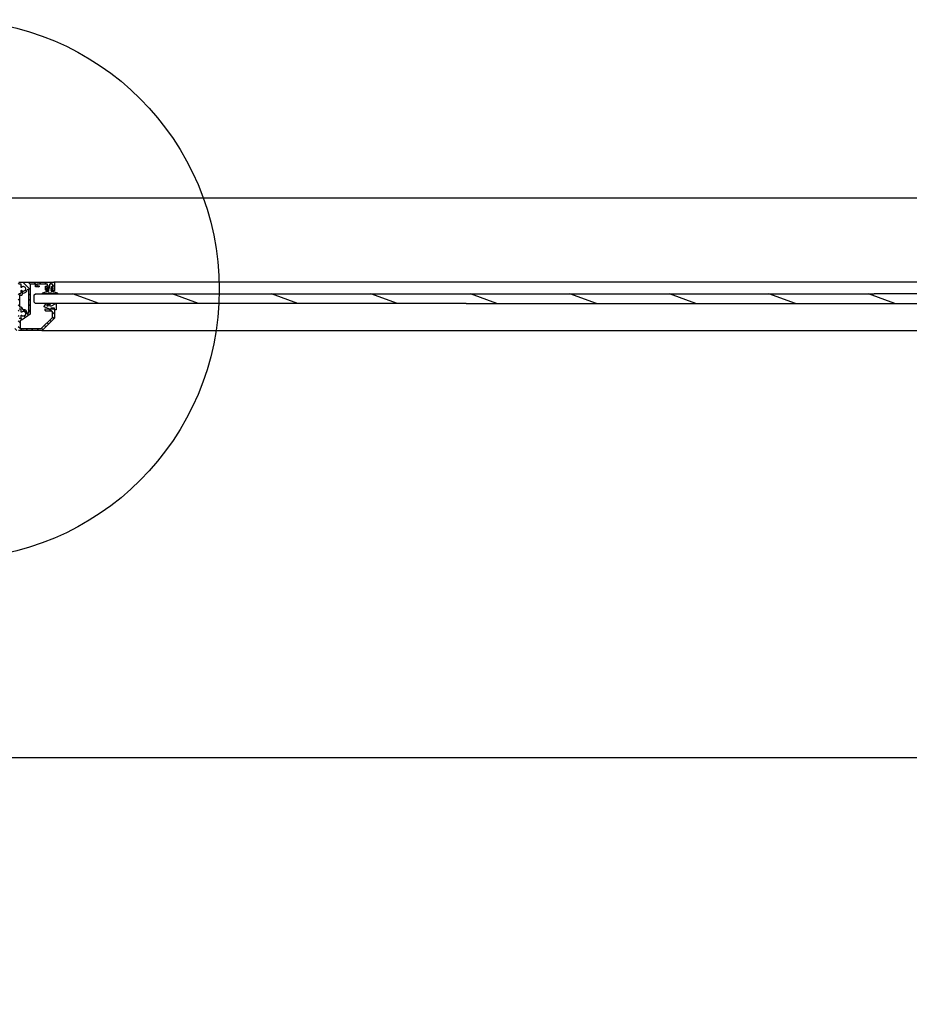
# Model space of a CAD drawing. Extents: x -7721 to 49871, y -4839 to 31815.
# Drawn here: x 22630 to 23366, y 28012 to 28827 of the extents above; entities that cross this region are included whole.
import ezdxf

# ---------------------------------------------------------------- set-up
doc = ezdxf.new("R2010")
doc.units = 0

msp = doc.modelspace()

# ---------------------------------------------------------------- hatches: boundary and pattern name
at = {"ltscale": 5}
h = msp.add_hatch(dxfattribs=at)
h.set_pattern_fill('ANSI31', color=5, angle=90)
h.set_pattern_definition([(135, (-8368.6024, 0), (-2.24506403, -2.24506403), [])])
h.paths.add_polyline_path([(22520.1, 28608.36), (22521.6, 28608.36), (22521.6, 28606.56, 1), (22522.5, 28606.56), (22522.5, 28609.46, 0.414214), (22522, 28609.96), (22493, 28609.96, 0.414214), (22492.5, 28609.46), (22492.5, 28603.46, 0.414214), (22493, 28602.96), (22494.15, 28602.96, 1), (22494.15, 28603.86), (22493.5, 28603.86), (22493.5, 28605.36), (22494.5, 28605.36, 1), (22494.5, 28606.36), (22494.2, 28606.36, -0.414214), (22493.7, 28606.86), (22493.7, 28607.86, -0.414214), (22494.2, 28608.36), (22496.1, 28608.36, -0.414214), (22496.6, 28607.86), (22496.6, 28605.86, 0.414214), (22497.1, 28605.36), (22498.9, 28605.36), (22498.9, 28603.86), (22498.25, 28603.86, 1), (22498.25, 28602.96), (22498.9, 28602.96, 0.414214), (22499.9, 28603.96), (22499.9, 28606.26, 0.414214), (22499.4, 28606.76), (22498.1, 28606.76), (22498.1, 28608.36), (22507.1, 28608.36), (22507.1, 28607.11), (22507.1, 28607.06), (22505.4, 28607.06, 0.414214), (22505.1, 28606.76), (22505.1, 28606.36, 0.414214), (22505.4, 28606.06), (22507.1, 28606.06), (22507.8, 28606.06, 0.414214), (22508.1, 28606.36), (22508.1, 28608.06, -0.414214), (22508.4, 28608.36), (22512.2, 28608.36, -0.414214), (22512.5, 28608.06), (22512.5, 28583.9, 0.23742), (22512.62, 28583.66), (22519.14, 28578.82, 0.184402), (22520.24, 28578.51, -0.441135), (22520.9, 28577.92), (22520.9, 28571.76, -0.414214), (22520.7, 28571.56), (22514.5, 28571.56), (22503.87, 28571.56, -0.198912), (22503.16, 28571.85), (22494.39, 28580.62, -0.198912), (22494.1, 28581.33), (22494.1, 28583.26), (22494.1, 28585.06, -0.414214), (22495.1, 28586.06), (22499.12, 28586.06, 0.414214), (22500.12, 28587.06), (22500.12, 28587.71, 0.414214), (22499.87, 28587.96), (22497.76, 28587.57), (22497.76, 28587.71, 0.414214), (22497.51, 28587.96), (22496.89, 28587.84), (22495.8, 28587.35, -0.543743), (22495.51, 28587.53), (22495.51, 28587.59), (22495.4, 28587.57), (22495.4, 28587.71, 0.414214), (22495.15, 28587.96), (22493, 28587.96, 0.414214), (22492.5, 28587.46), (22492.5, 28586.96), (22492.5, 28580.46, 0.198912), (22492.64, 28580.1), (22502.64, 28570.1, 0.198912), (22503, 28569.96), (22517.6, 28569.96), (22517.9, 28570.26), (22518.2, 28569.96), (22522.2, 28569.96), (22531.25, 28569.96, 0.414214), (22531.5, 28570.21), (22531.5, 28571.06), (22532.25, 28571.06, 0.414214), (22532.5, 28571.31), (22532.5, 28576.61, 0.414214), (22532.25, 28576.86), (22531.5, 28576.86), (22531.5, 28578.16), (22532.8, 28578.16), (22535.74, 28578.16), (22536.65, 28579.72), (22536.65, 28579.96), (22532.9, 28579.96), (22530.4, 28579.96, 0.414214), (22529.9, 28579.46), (22529.9, 28575.56, 0.414214), (22530.4, 28575.06, -0.414214), (22530.9, 28574.56), (22530.9, 28572.54, 0.220622), (22529.98, 28571.56), (22522.7, 28571.56, -0.414214), (22522.5, 28571.76), (22522.5, 28581.91, 1), (22521.6, 28581.91), (22521.6, 28580.11), (22520.1, 28580.11), (22520.1, 28582.39, 0.676496), (22519.47, 28582.64, -2.494666), (22519.47, 28585.27, 0.676496), (22520.1, 28585.52), (22520.1, 28587.81), (22521.6, 28587.81), (22521.6, 28586.01, 1), (22522.5, 28586.01), (22522.5, 28588.71), (22522.5, 28599.76), (22522.5, 28602.46, 1), (22521.6, 28602.46), (22521.6, 28600.66), (22520.1, 28600.66), (22520.1, 28602.94, 0.676496), (22519.47, 28603.19, -2.494666), (22519.47, 28605.82, 0.676496), (22520.1, 28606.07)])
h.paths.add_polyline_path([(22514.88, 28603.75, 0.349906), (22518.32, 28601.01), (22518.4, 28601.01, -0.414214), (22518.7, 28600.71), (22518.7, 28600.66, 0.414214), (22520.1, 28599.26), (22520.9, 28599.26, -0.414214), (22521.1, 28599.06), (22521.1, 28589.51, -0.414214), (22520.8, 28589.21), (22520.1, 28589.21, 0.414214), (22518.7, 28587.81), (22518.7, 28587.56, -0.414214), (22518.4, 28587.26), (22518.1, 28587.26, 0.380981), (22514.82, 28584.33, -0.57735), (22514.34, 28584.13), (22514.02, 28584.37, -0.23742), (22513.9, 28584.61), (22513.9, 28603.64, -0.896931)], flags=16)
h.paths.add_polyline_path([(22562.47, 28577.29, 0.668179), (22562.4, 28577.46), (22560.78, 28577.46, 0.198912), (22560.57, 28577.37), (22559.65, 28576.45, -0.668179), (22559.14, 28576.66), (22559.14, 28577.46, 0.414214), (22558.64, 28577.96), (22558.19, 28577.96, 0.128804), (22557.45, 28577.76), (22557.19, 28577.62, 0.771787), (22557.34, 28577.06), (22558.14, 28577.06), (22558.14, 28575.56), (22552.74, 28575.56), (22552.74, 28577.06), (22553.54, 28577.06, 0.771788), (22553.68, 28577.62), (22553.43, 28577.76, 0.128803), (22552.69, 28577.96), (22552.24, 28577.96, 0.414214), (22551.74, 28577.46), (22551.74, 28574.66, 0.414214), (22552.24, 28574.16), (22554.04, 28574.16), (22554.04, 28573.91, 0.414214), (22554.29, 28573.66), (22555.04, 28573.66), (22555.04, 28572.36), (22554.29, 28572.36, 0.414214), (22554.04, 28572.11), (22554.04, 28571.56), (22547.1, 28571.56), (22547.1, 28572.11, 0.414214), (22546.85, 28572.36), (22546.1, 28572.36), (22546.1, 28572.54), (22546.1, 28573.66), (22546.85, 28573.66, 0.414214), (22547.1, 28573.91), (22547.1, 28579.46, 0.414214), (22546.6, 28579.96), (22544.2, 28579.96), (22540.35, 28579.96), (22540.35, 28579.72), (22541.25, 28578.16), (22544.2, 28578.16), (22545.5, 28578.16), (22545.5, 28576.86), (22544.75, 28576.86, 0.414214), (22544.5, 28576.61), (22544.5, 28571.31, 0.414214), (22544.75, 28571.06), (22545.5, 28571.06), (22545.5, 28570.21, 0.414214), (22545.75, 28569.96), (22554.93, 28569.96, 0.198912), (22555.28, 28570.1)])
h.paths.add_polyline_path([(22596.95, 28574.16), (22598.76, 28574.16, 0.414214), (22599.26, 28574.66), (22599.26, 28577.46, 0.414214), (22598.76, 28577.96), (22598.3, 28577.96, 0.128803), (22597.57, 28577.76), (22597.31, 28577.62, 0.771788), (22597.46, 28577.06), (22598.26, 28577.06), (22598.26, 28575.56), (22592.86, 28575.56), (22592.86, 28577.06), (22593.66, 28577.06, 0.771787), (22593.8, 28577.62), (22593.54, 28577.76, 0.128804), (22592.81, 28577.96), (22592.36, 28577.96, 0.414214), (22591.86, 28577.46), (22591.86, 28576.66, -0.668179), (22591.34, 28576.45), (22590.42, 28577.37, 0.198912), (22590.21, 28577.46), (22588.6, 28577.46, 0.668179), (22588.53, 28577.29), (22595.71, 28570.1, 0.198912), (22596.06, 28569.96), (22605.25, 28569.96, 0.414214), (22605.5, 28570.21), (22605.5, 28571.06), (22606.25, 28571.06, 0.414214), (22606.5, 28571.31), (22606.5, 28576.61, 0.414214), (22606.25, 28576.86), (22605.5, 28576.86), (22605.5, 28578.16), (22606.8, 28578.16), (22609.74, 28578.16), (22610.65, 28579.72), (22610.65, 28579.96), (22606.8, 28579.96), (22604.4, 28579.96, 0.414214), (22603.9, 28579.46), (22603.9, 28573.91, 0.414214), (22604.15, 28573.66), (22604.89, 28573.66), (22604.89, 28572.54), (22604.89, 28572.36), (22604.15, 28572.36, 0.414214), (22603.9, 28572.11), (22603.9, 28571.56), (22596.95, 28571.56), (22596.95, 28572.11, 0.414214), (22596.7, 28572.36), (22595.95, 28572.36), (22595.95, 28573.66), (22596.7, 28573.66, 0.414214), (22596.95, 28573.91)])
h.paths.add_polyline_path([(22658.35, 28580.1, 0.198912), (22658.5, 28580.46), (22658.5, 28586.96), (22658.5, 28587.46, 0.414214), (22658, 28587.96), (22655.85, 28587.96, 0.414214), (22655.6, 28587.71), (22655.6, 28587.57), (22653.49, 28587.96, 0.414214), (22653.24, 28587.71), (22653.24, 28587.57), (22651.12, 28587.96, 0.414214), (22650.87, 28587.71), (22650.87, 28587.06, 0.414214), (22651.87, 28586.06), (22655.9, 28586.06, -0.414214), (22656.9, 28585.06), (22656.9, 28583.26), (22656.9, 28581.33, -0.198912), (22656.6, 28580.62), (22647.83, 28571.85, -0.198912), (22647.13, 28571.56), (22636.5, 28571.56), (22630.3, 28571.56, -0.414214), (22630.1, 28571.76), (22630.1, 28577.92, -0.441135), (22630.75, 28578.51, 0.184402), (22631.85, 28578.82), (22638.38, 28583.66, 0.23742), (22638.5, 28583.9), (22638.5, 28608.06, -0.414214), (22638.8, 28608.36), (22642.59, 28608.36, -0.414214), (22642.89, 28608.06), (22642.89, 28606.36, 0.414214), (22643.19, 28606.06), (22643.89, 28606.06), (22645.59, 28606.06, 0.414214), (22645.89, 28606.36), (22645.89, 28606.76, 0.414214), (22645.59, 28607.06), (22643.89, 28607.06), (22643.89, 28607.11), (22643.89, 28608.36), (22652.89, 28608.36), (22652.89, 28606.76), (22651.6, 28606.76, 0.414214), (22651.1, 28606.26), (22651.1, 28603.96, 0.414214), (22652.1, 28602.96), (22652.75, 28602.96, 1), (22652.75, 28603.86), (22652.1, 28603.86), (22652.1, 28605.36), (22653.89, 28605.36, 0.414214), (22654.39, 28605.86), (22654.39, 28607.86, -0.414214), (22654.89, 28608.36), (22656.8, 28608.36, -0.414214), (22657.3, 28607.86), (22657.3, 28606.86, -0.414214), (22656.8, 28606.36), (22656.5, 28606.36, 1), (22656.5, 28605.36), (22657.5, 28605.36), (22657.5, 28603.86), (22656.85, 28603.86, 1), (22656.85, 28602.96), (22658, 28602.96, 0.414214), (22658.5, 28603.46), (22658.5, 28609.46, 0.414214), (22658, 28609.96), (22629, 28609.96, 0.414214), (22628.5, 28609.46), (22628.5, 28606.56, 1), (22629.4, 28606.56), (22629.4, 28608.36), (22630.9, 28608.36), (22630.9, 28606.07, 0.676496), (22631.52, 28605.82, -2.494666), (22631.52, 28603.19, 0.676496), (22630.9, 28602.94), (22630.9, 28600.66), (22629.4, 28600.66), (22629.4, 28602.46, 1), (22628.5, 28602.46), (22628.5, 28599.76), (22628.5, 28588.71), (22628.5, 28586.01, 1), (22629.4, 28586.01), (22629.4, 28587.81), (22630.9, 28587.81), (22630.9, 28585.52, 0.676496), (22631.52, 28585.27, -2.494666), (22631.52, 28582.64, 0.676496), (22630.9, 28582.39), (22630.9, 28580.11), (22629.4, 28580.11), (22629.4, 28581.91, 1), (22628.5, 28581.91), (22628.5, 28571.76, -0.414214), (22628.3, 28571.56), (22621.02, 28571.56, 0.220622), (22620.1, 28572.54), (22620.1, 28574.56, -0.414214), (22620.6, 28575.06, 0.414214), (22621.1, 28575.56), (22621.1, 28579.46, 0.414214), (22620.6, 28579.96), (22618.1, 28579.96), (22614.35, 28579.96), (22614.35, 28579.72), (22615.25, 28578.16), (22618.2, 28578.16), (22619.5, 28578.16), (22619.5, 28576.86), (22618.75, 28576.86, 0.414214), (22618.5, 28576.61), (22618.5, 28571.31, 0.414214), (22618.75, 28571.06), (22619.5, 28571.06), (22619.5, 28570.21, 0.414214), (22619.75, 28569.96), (22628.8, 28569.96), (22632.8, 28569.96), (22633.1, 28570.26), (22633.4, 28569.96), (22648, 28569.96, 0.198912), (22648.35, 28570.1)])
h.paths.add_polyline_path([(22636.65, 28584.13, -0.57735), (22636.17, 28584.33, 0.380981), (22632.9, 28587.26), (22632.6, 28587.26, -0.414214), (22632.3, 28587.56), (22632.3, 28587.81, 0.414214), (22630.9, 28589.21), (22630.2, 28589.21, -0.414214), (22629.9, 28589.51), (22629.9, 28599.06, -0.414214), (22630.1, 28599.26), (22630.9, 28599.26, 0.414214), (22632.3, 28600.66), (22632.3, 28600.71, -0.414214), (22632.6, 28601.01), (22632.67, 28601.01, 0.349906), (22636.11, 28603.75, -0.896931), (22637.1, 28603.64), (22637.1, 28584.61, -0.23742), (22636.98, 28584.37)], flags=16)

# ---------------------------------------------------------------- linework, layer by layer
at = {"color": 217, "ltscale": 5, "true_color": 0x93278f, "flags": 128}
for points in [[(21817.26, 28679.96), (23333.73, 28679.96)], [(23333.73, 28679.96), (23720.5, 28679.96), (23720.5, 28608.85)], [(21325.5, 27991.29), (23825.5, 27991.29), (23825.5, 28216.29), (21325.5, 28216.29)]]:
    msp.add_lwpolyline(points, dxfattribs=at)
at = {"color": 5, "ltscale": 5}
for points in [[(22629, 28609.96), (22658, 28609.96, -0.414214), (22658.5, 28609.46), (22658.5, 28603.46, -0.414214), (22658, 28602.96), (22656.85, 28602.96, -1), (22656.85, 28603.86), (22657.5, 28603.86), (22657.5, 28605.36), (22656.5, 28605.36, -1), (22656.5, 28606.36), (22656.8, 28606.36, 0.414214), (22657.3, 28606.86), (22657.3, 28607.86, 0.414214), (22656.8, 28608.36), (22654.89, 28608.36, 0.414214), (22654.39, 28607.86), (22654.39, 28605.86, -0.414214), (22653.89, 28605.36), (22652.1, 28605.36), (22652.1, 28603.86), (22652.75, 28603.86, -1), (22652.75, 28602.96), (22652.1, 28602.96, -0.414214), (22651.1, 28603.96), (22651.1, 28606.26, -0.414214), (22651.6, 28606.76), (22652.89, 28606.76), (22652.89, 28608.36), (22643.89, 28608.36), (22643.89, 28607.11), (22643.89, 28607.06), (22645.59, 28607.06, -0.414214), (22645.89, 28606.76), (22645.89, 28606.36, -0.414214), (22645.59, 28606.06), (22643.89, 28606.06), (22643.19, 28606.06, -0.414214), (22642.89, 28606.36), (22642.89, 28608.06, 0.414214), (22642.59, 28608.36), (22638.8, 28608.36, 0.414214), (22638.5, 28608.06), (22638.5, 28583.9, -0.23742), (22638.38, 28583.66), (22631.85, 28578.82, -0.184402), (22630.75, 28578.51, 0.441135), (22630.1, 28577.92), (22630.1, 28571.76, 0.414214), (22630.3, 28571.56), (22636.5, 28571.56), (22647.13, 28571.56, 0.198912), (22647.83, 28571.85), (22656.6, 28580.62, 0.198912), (22656.9, 28581.33), (22656.9, 28583.26), (22656.9, 28585.06, 0.414214), (22655.9, 28586.06), (22651.87, 28586.06, -0.414214), (22650.87, 28587.06), (22650.87, 28587.71, -0.414214), (22651.12, 28587.96), (22653.24, 28587.57), (22653.24, 28587.71, -0.414214), (22653.49, 28587.96), (22655.6, 28587.57), (22655.6, 28587.71, -0.414214), (22655.85, 28587.96), (22658, 28587.96, -0.414214), (22658.5, 28587.46), (22658.5, 28586.96), (22658.5, 28580.46, -0.198912), (22658.35, 28580.1), (22648.35, 28570.1, -0.198912), (22648, 28569.96), (22633.4, 28569.96), (22633.1, 28570.26), (22632.8, 28569.96), (22628.8, 28569.96)], [(22629.4, 28600.66), (22630.9, 28600.66), (22630.9, 28602.94, -0.676496), (22631.52, 28603.19, 2.494666), (22631.52, 28605.82, -0.676496), (22630.9, 28606.07), (22630.9, 28608.36), (22629.4, 28608.36)], [(22629.4, 28580.11), (22630.9, 28580.11), (22630.9, 28582.39, -0.676496), (22631.52, 28582.64, 2.494666), (22631.52, 28585.27, -0.676496), (22630.9, 28585.52), (22630.9, 28587.81), (22629.4, 28587.81)]]:
    msp.add_lwpolyline(points, format="xyb", dxfattribs=at)
at = {"color": 5, "ltscale": 5, "flags": 128}
for points in [[(23688, 28609.96), (22658, 28609.96)], [(22648, 28569.96), (23698, 28569.96)]]:
    msp.add_lwpolyline(points, dxfattribs=at)
at = {"color": 5, "ltscale": 0.2}
msp.add_lwpolyline([(22630.1, 28599.26), (22630.9, 28599.26, 0.414214), (22632.3, 28600.66), (22632.3, 28600.71, -0.414214), (22632.6, 28601.01), (22632.67, 28601.01, 0.350416), (22636.11, 28603.75, -0.891174), (22637.1, 28603.64), (22637.1, 28584.61, -0.23742), (22636.98, 28584.37), (22636.65, 28584.13, -0.57735), (22636.17, 28584.33, 0.380981), (22632.9, 28587.26), (22632.6, 28587.26, -0.414214), (22632.3, 28587.56), (22632.3, 28587.81, 0.414214), (22630.9, 28589.21), (22630.2, 28589.21, -0.414214), (22629.9, 28589.51), (22629.9, 28599.06, -0.414214)], format="xyb", close=True, dxfattribs=at)
at = {"color": 152, "ltscale": 5, "true_color": 0x2776bb, "flags": 128}
for points in [[(22999.32, 28592.47), (22642.8, 28592.47), (22641.8, 28593.47), (22641.8, 28599.47), (22642.8, 28600.47), (23336.72, 28600.47)], [(22695.43, 28592.47), (22673.53, 28600.47)], [(22777.74, 28592.47), (22755.85, 28600.47)], [(22860.06, 28592.47), (22838.16, 28600.47)], [(22942.37, 28592.47), (22920.48, 28600.47)], [(22999.32, 28592.47), (23703.19, 28592.47), (23704.19, 28593.47), (23704.19, 28599.47), (23703.19, 28600.47), (23336.72, 28600.47)], [(23024.69, 28592.47), (23002.79, 28600.47)], [(23107, 28592.47), (23085.11, 28600.47)], [(23189.32, 28592.47), (23167.42, 28600.47)], [(23271.63, 28592.47), (23249.73, 28600.47)], [(23353.94, 28592.47), (23332.05, 28600.47)]]:
    msp.add_lwpolyline(points, dxfattribs=at)
msp.add_lwpolyline([(22655.96, 28600.99, 0.426756), (22655.71, 28601.14), (22654.85, 28600.9, -0.131652), (22654.74, 28600.9), (22653.88, 28601.14, 0.426756), (22653.63, 28600.99), (22649.11, 28600.25, -0.916781), (22648.86, 28601.22), (22652.86, 28602.61, -0.18489), (22653, 28602.66), (22653.64, 28602.66, 0.339454), (22653.84, 28602.81), (22653.91, 28603.09, -0.196759), (22653.68, 28603.91), (22652.3, 28603.91), (22652.3, 28604.91), (22653.67, 28604.91), (22654.8, 28604.61), (22655.92, 28604.91), (22657.3, 28604.91), (22657.3, 28603.91), (22655.91, 28603.91, -0.196759), (22655.68, 28603.09), (22655.76, 28602.81, 0.339454), (22655.95, 28602.66), (22656.6, 28602.66, -0.18489), (22656.73, 28602.61), (22660.73, 28601.22, -0.916781), (22660.48, 28600.25)], format="xyb", close=True)
at = {"elevation": -212.69}
msp.add_lwpolyline([(22652.41, 28590.43), (22653.1, 28590.43, 0.291573), (22653.28, 28590.55), (22654.11, 28592.32, -0.291573), (22654.29, 28592.43), (22654.91, 28592.43, -0.518788), (22655.1, 28592.17), (22654.58, 28590.7, 0.518788), (22654.76, 28590.43), (22655.9, 28590.43, 0.119587), (22655.99, 28590.46), (22659.81, 28592.43, -0.56162), (22660.1, 28592.25), (22660.1, 28587.43, -0.414214), (22659.9, 28587.23), (22658.6, 28587.23), (22658.6, 28588.43), (22655.48, 28588.43), (22655.48, 28587.53, -0.543743), (22655.2, 28587.35), (22650.09, 28589.64, -0.47525), (22650.01, 28589.94), (22651.75, 28592.35, -0.240924), (22651.91, 28592.43), (22652.56, 28592.43, -0.518788), (22652.75, 28592.17), (22652.22, 28590.7, 0.518788)], format="xyb", close=True, dxfattribs=at)
at = {"ltscale": 5}
msp.add_circle((22571.57, 28603.97), 223.33, dxfattribs=at)

doc.saveas('drawing.dxf')
